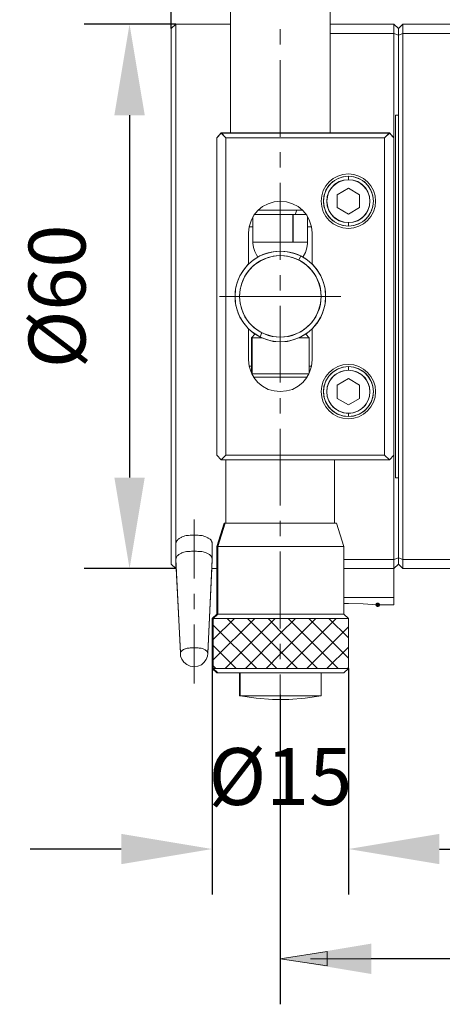
# Model space of a CAD drawing. Units: millimetres. Extents: x -67713 to 12318, y -7560 to 40105.
# Drawn here: x 12102 to 12121, y -7455 to -7411 of the extents above; entities that cross this region are included whole.
import ezdxf

# ---------------------------------------------------------------- set-up
doc = ezdxf.new("R2010")
doc.units = ezdxf.units.MM
doc.header["$LTSCALE"] = 10
doc.header["$PDMODE"] = 34
doc.layers.add('6文字层', color=3, linetype='Continuous')
doc.styles.add('TH-GBD2M', font='calibri.ttf', dxfattribs={"width": 0.8, "height": 2.5})
doc.dimstyles.new('TH-GBD2M', dxfattribs={"dimtxt": 2.5, "dimasz": 4, "dimexe": 2, "dimexo": 0, "dimgap": 1.5, "dimtad": 1, "dimdec": 4, "dimlfac": 0.1, "dimzin": 9, "dimdsep": 46, "dimtxsty": 'TH-GBD2M', "dimcen": 0, "dimclrt": 3, "dimadec": 0, "dimazin": 3, "dimtfac": 1, "dimtdec": 4, "dimtofl": 0, "dimtmove": 0, "dimatfit": 3, "dimfxl": 1, "dimtolj": 1, "dimtzin": 0, "dimarcsym": 0})

# ---------------------------------------------------------------- blocks, each defined once
blk = doc.blocks.new('*D2118')
at = {"layer": '6文字层', "color": 0, "lineweight": -2, "transparency": 16777216}
for p, q in [((12147.613, -7435.21), (12147.613, -7454.555)), ((12113.711, -7440.949), (12113.711, -7454.555)), ((12143.613, -7452.555), (12117.711, -7452.555))]:
    blk.add_line(p, q, dxfattribs=at)
at = {"layer": '6文字层', "color": 0, "transparency": 16777216}
for points in [[(12117.711, -7451.888), (12117.711, -7453.221), (12113.711, -7452.555)], [(12143.613, -7451.888), (12143.613, -7453.221), (12147.613, -7452.555)]]:
    blk.add_solid(points, dxfattribs=at)
at = {"layer": 'Defpoints', "color": 0, "transparency": 16777216}
for p in [(12147.613, -7435.21), (12113.711, -7440.949), (12113.711, -7452.555)]:
    blk.add_point(p, dxfattribs=at)
at = {"layer": '6文字层', "color": 3, "transparency": 16777216, "insert": (12130.662, -7449.774), "char_height": 2.5, "attachment_point": 5, "style": 'TH-GBD2M'}
blk.add_mtext('\\A1;85~95', dxfattribs=at)
blk = doc.blocks.new('*D2119')
at = {"layer": '6文字层', "color": 0, "lineweight": -2, "transparency": 16777216}
for p, q in [((12110.729, -7439.796), (12110.729, -7449.73)), ((12116.708, -7439.796), (12116.708, -7449.73)), ((12106.729, -7447.73), (12102.729, -7447.73)), ((12120.708, -7447.73), (12124.708, -7447.73))]:
    blk.add_line(p, q, dxfattribs=at)
at = {"layer": '6文字层', "color": 0, "transparency": 16777216}
for points in [[(12106.729, -7447.063), (12106.729, -7448.396), (12110.729, -7447.73)], [(12120.708, -7447.063), (12120.708, -7448.396), (12116.708, -7447.73)]]:
    blk.add_solid(points, dxfattribs=at)
at = {"layer": 'Defpoints', "color": 0, "transparency": 16777216}
for p in [(12110.729, -7439.796), (12116.708, -7439.796), (12116.708, -7447.73)]:
    blk.add_point(p, dxfattribs=at)
at = {"layer": '6文字层', "color": 3, "transparency": 16777216, "insert": (12113.718, -7444.545), "char_height": 2.5, "attachment_point": 5, "style": 'TH-GBD2M'}
blk.add_mtext('\\A1;%%C15', dxfattribs=at)
blk = doc.blocks.new('*D2124')
at = {"layer": '6文字层', "color": 0, "lineweight": -2, "transparency": 16777216}
for p, q in [((12108.929, -7411.676), (12108.929, -7387.886)), ((12147.613, -7394.542), (12147.613, -7387.886)), ((12143.613, -7389.886), (12112.929, -7389.886))]:
    blk.add_line(p, q, dxfattribs=at)
at = {"layer": '6文字层', "color": 0, "transparency": 16777216}
for points in [[(12112.929, -7389.219), (12112.929, -7390.553), (12108.929, -7389.886)], [(12143.613, -7389.219), (12143.613, -7390.553), (12147.613, -7389.886)]]:
    blk.add_solid(points, dxfattribs=at)
at = {"layer": 'Defpoints', "color": 0, "transparency": 16777216}
for p in [(12108.929, -7389.886), (12147.613, -7394.542), (12108.929, -7411.676)]:
    blk.add_point(p, dxfattribs=at)
at = {"layer": '6文字层', "color": 3, "transparency": 16777216, "insert": (12128.271, -7387.105), "char_height": 2.5, "attachment_point": 5, "style": 'TH-GBD2M'}
blk.add_mtext('\\A1;97~107', dxfattribs=at)
blk = doc.blocks.new('*D2126')
at = {"layer": '6文字层', "color": 0, "lineweight": -2, "transparency": 16777216}
for p, q in [((12109.125, -7411.479), (12105.094, -7411.479)), ((12107.094, -7415.479), (12107.094, -7431.406)), ((12109.125, -7435.406), (12105.094, -7435.406))]:
    blk.add_line(p, q, dxfattribs=at)
at = {"layer": '6文字层', "color": 0, "transparency": 16777216}
for points in [[(12106.428, -7415.479), (12107.761, -7415.479), (12107.094, -7411.479)], [(12106.428, -7431.406), (12107.761, -7431.406), (12107.094, -7435.406)]]:
    blk.add_solid(points, dxfattribs=at)
at = {"layer": 'Defpoints', "color": 0, "transparency": 16777216}
for p in [(12109.125, -7411.479), (12107.094, -7435.406), (12109.125, -7435.406)]:
    blk.add_point(p, dxfattribs=at)
at = {"layer": '6文字层', "color": 3, "transparency": 16777216, "insert": (12103.91, -7423.443), "char_height": 2.5, "attachment_point": 5, "rotation": 90, "style": 'TH-GBD2M'}
blk.add_mtext('\\A1;%%C60', dxfattribs=at)

msp = doc.modelspace()

# ---------------------------------------------------------------- hatches: boundary and pattern name
h = msp.add_hatch(color=7)
h.dxf.hatch_style = 2
h.paths.add_polyline_path([(12118.00173, -7436.89674), (12118.0721, -7436.92601), (12118.10137, -7436.99638), (12118.0721, -7437.06675), (12118.00173, -7437.09602), (12117.98762, -7437.09602), (12117.91724, -7437.06675), (12117.88797, -7436.99638), (12117.91724, -7436.92601), (12117.98762, -7436.89674)])

# ---------------------------------------------------------------- linework, layer by layer
at = {"color": 7, "lineweight": 0}
for points in [[(12111.53029, -7410.69123), (12115.90523, -7410.69123), (12115.90523, -7411.47903), (12115.90523, -7411.88678), (12115.90523, -7416.26177), (12111.53029, -7416.26177), (12111.53029, -7411.47903)], [(12109.12487, -7434.98442), (12109.12487, -7435.40695), (12108.92803, -7435.20996), (12108.92803, -7411.67531), (12109.12487, -7411.47903), (12109.12487, -7434.26747), (12109.12487, -7434.28116), (12109.12487, -7434.95676), (12109.12487, -7434.97087)], [(12110.92587, -7435.40695), (12110.70962, -7435.40695), (12110.72851, -7434.98442), (12110.72851, -7434.97087), (12110.72851, -7434.95676), (12110.72851, -7434.94283), (12110.72851, -7434.28116), (12110.72851, -7434.26747), (12110.72851, -7434.25336), (12110.71482, -7434.23943), (12110.71482, -7434.22532), (12110.71482, -7434.21125), (12110.70047, -7434.19714), (12110.70047, -7434.18265), (12110.68636, -7434.18265), (12110.67267, -7434.15503), (12110.64425, -7434.12685), (12110.63, -7434.11273), (12110.6021, -7434.09867), (12110.5742, -7434.08418), (12110.54574, -7434.07063), (12110.53167, -7434.05651), (12110.50363, -7434.04244), (12110.47531, -7434.02796), (12110.44727, -7434.0144), (12110.39105, -7434.00015), (12110.33468, -7433.97211), (12110.27846, -7433.95804), (12110.22248, -7433.94393), (12110.16616, -7433.94393), (12110.1098, -7433.92944), (12110.03932, -7433.92944), (12109.9831, -7433.92944), (12109.92665, -7433.92944), (12109.8708, -7433.92944), (12109.81444, -7433.92944), (12109.75822, -7433.92944), (12109.68765, -7433.94393), (12109.63129, -7433.94393), (12109.57506, -7433.95804), (12109.51913, -7433.97211), (12109.46286, -7434.00015), (12109.40654, -7434.0144), (12109.37808, -7434.02796), (12109.36439, -7434.04244), (12109.33592, -7434.05651), (12109.30803, -7434.07063), (12109.2797, -7434.08418), (12109.25166, -7434.09867), (12109.2376, -7434.11273), (12109.20956, -7434.12685), (12109.19544, -7434.15503), (12109.16754, -7434.18265), (12109.15334, -7434.19714), (12109.15334, -7434.21125), (12109.13908, -7434.22532), (12109.13908, -7434.23943), (12109.13908, -7434.25336), (12109.12487, -7434.26747), (12109.12487, -7411.47903), (12111.53029, -7411.47903), (12111.53029, -7416.26177), (12111.12277, -7416.26177), (12110.92587, -7416.47268), (12110.92587, -7430.42722), (12111.12277, -7430.62406), (12111.31961, -7430.62406), (12111.31961, -7433.40934), (12111.29129, -7433.40934), (12111.24913, -7433.40934), (12110.92587, -7434.43585)], [(12115.90523, -7411.88678), (12115.90523, -7411.47903), (12118.70485, -7411.47903), (12118.70485, -7411.88678)], [(12118.70485, -7411.47903), (12118.90169, -7411.67531), (12118.90169, -7411.95726), (12118.70485, -7411.88678)], [(12118.90169, -7411.67531), (12119.09854, -7411.47903), (12119.09854, -7411.88678), (12118.90169, -7411.95726)], [(12119.09854, -7411.88678), (12119.09854, -7411.47903), (12121.29299, -7411.47903), (12121.29299, -7411.60554), (12121.29299, -7411.88678)], [(12118.70485, -7411.88678), (12118.70485, -7416.47268), (12118.508, -7416.26177), (12115.90523, -7416.26177), (12115.90523, -7411.88678)], [(12118.90169, -7431.41186), (12118.90169, -7434.92857), (12118.70485, -7435.01298), (12118.70485, -7430.42722), (12118.70485, -7416.47268), (12118.70485, -7411.88678), (12118.90169, -7411.95726), (12118.90169, -7415.47397), (12118.7749, -7415.47397), (12118.7749, -7431.41186)], [(12119.09854, -7411.88678), (12119.09854, -7435.01298), (12118.90169, -7434.92857), (12118.90169, -7431.41186), (12118.90169, -7415.47397), (12118.90169, -7411.95726)], [(12121.33515, -7415.86794), (12121.33515, -7417.86541), (12121.29299, -7417.86541), (12121.29299, -7422.66222), (12121.29299, -7425.02548), (12121.29299, -7429.02042), (12121.40557, -7429.02042), (12133.24992, -7429.02042), (12133.24992, -7431.69325), (12121.29299, -7431.69325), (12121.29299, -7431.81939), (12121.29299, -7433.40934), (12121.29299, -7435.01298), (12119.09854, -7435.01298), (12119.09854, -7411.88678), (12121.29299, -7411.88678), (12121.29299, -7413.4765), (12121.29299, -7415.06603), (12121.29299, -7415.19216), (12121.7105, -7415.19216), (12121.56045, -7415.30517), (12121.43348, -7415.47397), (12121.36347, -7415.65684)], [(12118.90169, -7415.47397), (12118.90169, -7431.41186), (12118.7749, -7431.41186), (12118.7749, -7415.47397)], [(12110.92587, -7430.42722), (12110.92587, -7416.47268), (12111.12277, -7416.26177), (12111.31961, -7416.47268), (12111.31961, -7430.42722), (12111.12277, -7430.62406)], [(12118.29681, -7416.47268), (12111.31961, -7416.47268), (12111.12277, -7416.26177), (12111.53029, -7416.26177), (12115.90523, -7416.26177), (12118.508, -7416.26177)], [(12118.29681, -7416.47268), (12118.29681, -7430.42722), (12111.31961, -7430.42722), (12111.31961, -7416.47268)], [(12118.29681, -7430.42722), (12118.29681, -7416.47268), (12118.508, -7416.26177), (12118.70485, -7416.47268), (12118.70485, -7430.42722), (12118.508, -7430.62406)], [(12116.49632, -7420.18638), (12116.70695, -7420.20049), (12116.70695, -7420.35518), (12116.468, -7420.327), (12116.22886, -7420.2426), (12116.01781, -7420.11553), (12115.84929, -7419.94728), (12115.72245, -7419.73619), (12115.63819, -7419.49709), (12115.60987, -7419.25758), (12115.63819, -7419.01886), (12115.72245, -7418.77972), (12115.84929, -7418.56881), (12116.01781, -7418.40001), (12116.22886, -7418.27331), (12116.468, -7418.18891), (12116.70695, -7418.16073), (12116.70695, -7418.3156), (12116.49632, -7418.32953), (12116.29943, -7418.40001), (12116.11628, -7418.51245), (12115.96145, -7418.66714), (12115.84929, -7418.85006), (12115.77881, -7419.04704), (12115.7646, -7419.25758), (12115.77881, -7419.46905), (12115.84929, -7419.66548), (12115.96145, -7419.84877), (12116.11628, -7420.00351), (12116.29943, -7420.11553)], [(12116.91805, -7420.18638), (12117.11504, -7420.11553), (12117.29819, -7420.00351), (12117.45293, -7419.84877), (12117.56509, -7419.66548), (12117.63566, -7419.46905), (12117.64977, -7419.25758), (12117.63566, -7419.04704), (12117.56509, -7418.85006), (12117.45293, -7418.66714), (12117.29819, -7418.51245), (12117.11504, -7418.40001), (12116.91805, -7418.32953), (12116.70695, -7418.3156), (12116.70695, -7418.16073), (12116.94652, -7418.18891), (12117.18547, -7418.27331), (12117.39657, -7418.40001), (12117.56509, -7418.56881), (12117.69188, -7418.77972), (12117.77614, -7419.01886), (12117.8046, -7419.25758), (12117.77614, -7419.49709), (12117.69188, -7419.73619), (12117.56509, -7419.94728), (12117.39657, -7420.11553), (12117.18547, -7420.2426), (12116.94652, -7420.327), (12116.70695, -7420.35518), (12116.70695, -7420.20049)], [(12116.70695, -7419.8347), (12116.21465, -7419.53934), (12116.21465, -7418.97657), (12116.70695, -7418.68125), (12117.19972, -7418.97657), (12117.19972, -7419.53934)], [(12116.70695, -7419.8347), (12117.19972, -7419.53934), (12117.19972, -7418.97657), (12116.70695, -7418.68125), (12116.21465, -7418.97657), (12116.21465, -7419.53934)], [(12112.72641, -7427.21994), (12112.93704, -7427.38874), (12113.17646, -7427.52937), (12113.44345, -7427.59928), (12113.71091, -7427.62788), (12113.99202, -7427.59928), (12114.24522, -7427.52937), (12114.49857, -7427.38874), (12114.70962, -7427.21994), (12114.87843, -7427.00903), (12114.88776, -7426.9944), (12114.96738, -7426.84022), (12114.98159, -7426.81617), (12115.00498, -7426.76975), (12115.08967, -7426.50261), (12115.11757, -7426.23515), (12115.11757, -7424.86601), (12115.13177, -7424.85668), (12115.32862, -7424.61758), (12115.49756, -7424.35026), (12115.60987, -7424.05481), (12115.68034, -7423.75945), (12115.70824, -7423.44988), (12115.68034, -7423.12596), (12115.60987, -7422.83051), (12115.49756, -7422.53571), (12115.32862, -7422.26825), (12115.13177, -7422.0293), (12115.11757, -7422.01983), (12115.11757, -7420.65068), (12115.08967, -7420.38336), (12115.00498, -7420.11553), (12114.91603, -7419.94264), (12114.87843, -7419.87695), (12114.70962, -7419.66548), (12114.69542, -7419.65178), (12114.49857, -7419.49709), (12114.24522, -7419.37054), (12113.99202, -7419.28613), (12113.71091, -7419.25758), (12113.44345, -7419.28613), (12113.17646, -7419.37054), (12112.93704, -7419.49709), (12112.74512, -7419.65178), (12112.72641, -7419.66548), (12112.58072, -7419.84361), (12112.55732, -7419.87695), (12112.51517, -7419.95657), (12112.43105, -7420.11553), (12112.34636, -7420.38336), (12112.31832, -7420.65068), (12112.31832, -7422.01983), (12112.30411, -7422.0293), (12112.10727, -7422.26825), (12111.93833, -7422.53571), (12111.82612, -7422.83051), (12111.74134, -7423.12596), (12111.72765, -7423.44988), (12111.74134, -7423.75945), (12111.82612, -7424.05481), (12111.93833, -7424.35026), (12112.10727, -7424.61758), (12112.30411, -7424.85668), (12112.31832, -7424.86601), (12112.31832, -7426.23515), (12112.34636, -7426.50261), (12112.43105, -7426.76975), (12112.44474, -7426.79741), (12112.46814, -7426.84022), (12112.54827, -7426.9944), (12112.55732, -7427.00903)], [(12114.49857, -7419.49709), (12114.69077, -7419.65178), (12114.44258, -7419.65178), (12113.71091, -7419.65178), (12112.74512, -7419.65178), (12112.93704, -7419.49709), (12113.17646, -7419.37054), (12113.44345, -7419.28613), (12113.71091, -7419.25758), (12113.99202, -7419.28613), (12114.24522, -7419.37054)], [(12114.27369, -7421.05858), (12112.51517, -7421.05858), (12112.51517, -7420.38336), (12112.51517, -7419.95657), (12112.55732, -7419.87695), (12112.58072, -7419.84361), (12113.71091, -7419.84877), (12114.27369, -7419.84877)], [(12113.71091, -7419.65178), (12113.71091, -7419.84877), (12112.58536, -7419.84877), (12112.72641, -7419.66548), (12112.74005, -7419.65178)], [(12114.27369, -7419.84877), (12113.71091, -7419.84877), (12113.71091, -7419.65178), (12114.44258, -7419.65178), (12114.37201, -7419.84877)], [(12114.27369, -7421.05858), (12114.27369, -7419.84877), (12114.37201, -7419.84877), (12114.44258, -7419.65178), (12114.69077, -7419.65178), (12114.70962, -7419.66548), (12114.87843, -7419.87695), (12114.91603, -7419.94264), (12114.90647, -7420.38336), (12114.90647, -7421.04451), (12114.90647, -7421.05858)], [(12115.11757, -7422.01983), (12114.89278, -7421.83231), (12114.70962, -7421.71917), (12114.72388, -7421.69169), (12114.82221, -7421.50863), (12114.87843, -7421.31179), (12114.90647, -7421.1148), (12114.90647, -7421.05858), (12114.90647, -7421.04451), (12114.90647, -7420.38336), (12114.90647, -7419.94728), (12115.00498, -7420.11553), (12115.08967, -7420.38336), (12115.11757, -7420.65068)], [(12112.51517, -7420.38336), (12112.34636, -7420.38336), (12112.43105, -7420.11553), (12112.51517, -7419.95657)], [(12112.54321, -7421.83231), (12112.31832, -7422.01983), (12112.31832, -7420.65068), (12112.34636, -7420.38336), (12112.51517, -7420.38336), (12112.51517, -7421.05858), (12112.51517, -7421.10073), (12112.54321, -7421.29772), (12112.59957, -7421.46652), (12112.67005, -7421.62084), (12112.72641, -7421.71509)], [(12114.32991, -7421.55093), (12114.03455, -7421.48059), (12113.71091, -7421.45241), (12113.40134, -7421.48059), (12113.10598, -7421.55093), (12112.81053, -7421.66351), (12112.72641, -7421.71509), (12112.67005, -7421.62084), (12112.59957, -7421.46652), (12112.54321, -7421.29772), (12112.51517, -7421.10073), (12112.51517, -7421.05858), (12114.27369, -7421.05858), (12114.90647, -7421.05858), (12114.90647, -7421.1148), (12114.87843, -7421.31179), (12114.82221, -7421.50863), (12114.72388, -7421.69169), (12114.70962, -7421.71917), (12114.62522, -7421.66351), (12114.61115, -7421.6583)], [(12112.82488, -7424.9973), (12112.90914, -7425.03481), (12112.82488, -7425.22233), (12112.81053, -7425.22233), (12112.54321, -7425.05352), (12112.31832, -7424.86601), (12112.30411, -7424.85668), (12112.10727, -7424.61758), (12111.93833, -7424.35026), (12111.82612, -7424.05481), (12111.74134, -7423.75945), (12111.72765, -7423.44988), (12111.74134, -7423.12596), (12111.82612, -7422.83051), (12111.93833, -7422.53571), (12112.10727, -7422.26825), (12112.30411, -7422.0293), (12112.31832, -7422.01983), (12112.54321, -7421.83231), (12112.72641, -7421.71917), (12112.81053, -7421.66351), (12113.10598, -7421.55093), (12113.40134, -7421.48059), (12113.71091, -7421.45241), (12114.03455, -7421.48059), (12114.32991, -7421.55093), (12114.61115, -7421.6583), (12114.52689, -7421.84624), (12114.32991, -7421.76184), (12114.03455, -7421.67744), (12113.71091, -7421.6494), (12113.40134, -7421.67744), (12113.10598, -7421.76184), (12112.82488, -7421.88853), (12112.55732, -7422.07089), (12112.34636, -7422.29643), (12112.16363, -7422.54964), (12112.0367, -7422.83051), (12111.95253, -7423.12596), (12111.92449, -7423.44988), (12111.95253, -7423.75945), (12112.0367, -7424.05481), (12112.16363, -7424.33563), (12112.34636, -7424.60347), (12112.55732, -7424.81457)], [(12114.51264, -7425.26462), (12114.32991, -7425.33491), (12114.03455, -7425.41931), (12113.71091, -7425.43342), (12113.40134, -7425.41931), (12113.10598, -7425.33491), (12112.92325, -7425.26462), (12112.82488, -7425.22711), (12112.90914, -7425.03903), (12113.10598, -7425.124), (12113.40134, -7425.2084), (12113.71091, -7425.23602), (12114.03455, -7425.2084), (12114.32991, -7425.124), (12114.61115, -7424.9973), (12114.86436, -7424.81457), (12115.08967, -7424.60347), (12115.2724, -7424.33563), (12115.39867, -7424.05481), (12115.4835, -7423.75945), (12115.5114, -7423.44988), (12115.4835, -7423.12596), (12115.39867, -7422.83051), (12115.2724, -7422.54964), (12115.08967, -7422.29643), (12114.86436, -7422.07089), (12114.61115, -7421.88853), (12114.52689, -7421.85102), (12114.61115, -7421.66351), (12114.62522, -7421.66351), (12114.70962, -7421.71917), (12114.89278, -7421.83231), (12115.11757, -7422.01983), (12115.13177, -7422.0293), (12115.32862, -7422.26825), (12115.49756, -7422.53571), (12115.60987, -7422.83051), (12115.68034, -7423.12596), (12115.70824, -7423.44988), (12115.68034, -7423.75945), (12115.60987, -7424.05481), (12115.49756, -7424.35026), (12115.32862, -7424.61758), (12115.13177, -7424.85668), (12115.11757, -7424.86601), (12114.89278, -7425.05352), (12114.62522, -7425.22233)], [(12112.44474, -7425.26462), (12112.44474, -7426.50261), (12112.34636, -7426.50261), (12112.31832, -7426.23515), (12112.31832, -7424.86601), (12112.54321, -7425.05352), (12112.81053, -7425.22233), (12112.82488, -7425.22711), (12112.92325, -7425.26462), (12112.47306, -7425.26462)], [(12114.98159, -7426.81617), (12114.97708, -7426.50261), (12114.97708, -7425.26462), (12114.51264, -7425.26462), (12114.62522, -7425.22233), (12114.89278, -7425.05352), (12115.11757, -7424.86601), (12115.11757, -7426.23515), (12115.08967, -7426.50261), (12115.00498, -7426.76975)], [(12112.44474, -7426.50261), (12112.44474, -7425.26462), (12112.47306, -7425.26462), (12112.47306, -7426.84022), (12112.44474, -7426.79741)], [(12114.97708, -7426.81204), (12114.96738, -7426.84022), (12113.71091, -7426.84022), (12112.47306, -7426.84022), (12112.47306, -7425.26462), (12112.92325, -7425.26462), (12113.10598, -7425.33491), (12113.40134, -7425.41931), (12113.71091, -7425.43342), (12114.03455, -7425.41931), (12114.32991, -7425.33491), (12114.51264, -7425.26462), (12114.97708, -7425.26462), (12114.97708, -7426.50261)], [(12112.34636, -7426.50261), (12112.44474, -7426.50261), (12112.44474, -7426.79741), (12112.43105, -7426.76975)], [(12112.54827, -7426.9944), (12112.46814, -7426.84022), (12113.71091, -7426.84022), (12113.71091, -7426.9944)], [(12113.71091, -7426.84022), (12114.96738, -7426.84022), (12114.88776, -7426.9944), (12113.71091, -7426.9944)], [(12116.11628, -7428.37339), (12116.29943, -7428.48597), (12116.49632, -7428.55574), (12116.70695, -7428.58449), (12116.70695, -7428.72511), (12116.468, -7428.69707), (12116.22886, -7428.61267), (12116.01781, -7428.48597), (12115.84929, -7428.31717), (12115.72245, -7428.10569), (12115.63819, -7427.88109), (12115.60987, -7427.62788), (12115.63819, -7427.38874), (12115.72245, -7427.14909), (12115.84929, -7426.95266), (12116.01781, -7426.76975), (12116.22886, -7426.64267), (12116.468, -7426.55883), (12116.70695, -7426.53065), (12116.70695, -7426.68534), (12116.49632, -7426.71352), (12116.29943, -7426.78386), (12116.11628, -7426.89588), (12115.96145, -7427.03707), (12115.84929, -7427.21994), (12115.77881, -7427.41678), (12115.7646, -7427.62788), (12115.77881, -7427.83879), (12115.84929, -7428.03578), (12115.96145, -7428.2187)], [(12117.56509, -7428.31717), (12117.39657, -7428.48597), (12117.18547, -7428.61267), (12116.94652, -7428.69707), (12116.70695, -7428.72511), (12116.70695, -7428.58449), (12116.91805, -7428.55574), (12117.11504, -7428.48597), (12117.29819, -7428.37339), (12117.45293, -7428.2187), (12117.56509, -7428.03578), (12117.63566, -7427.83879), (12117.64977, -7427.62788), (12117.63566, -7427.41678), (12117.56509, -7427.21994), (12117.45293, -7427.03707), (12117.29819, -7426.89588), (12117.11504, -7426.78386), (12116.91805, -7426.71352), (12116.70695, -7426.68534), (12116.70695, -7426.53065), (12116.94652, -7426.55883), (12117.18547, -7426.64267), (12117.39657, -7426.76975), (12117.56509, -7426.95266), (12117.69188, -7427.14909), (12117.77614, -7427.38874), (12117.8046, -7427.62788), (12117.77614, -7427.88109), (12117.69188, -7428.10569)], [(12112.93704, -7427.38874), (12112.72641, -7427.21994), (12112.55732, -7427.00903), (12112.54827, -7426.9944), (12113.71091, -7426.9944), (12114.88776, -7426.9944), (12114.87843, -7427.00903), (12114.70962, -7427.21994), (12114.49857, -7427.38874), (12114.24522, -7427.52937), (12113.99202, -7427.59928), (12113.71091, -7427.62788), (12113.44345, -7427.59928), (12113.17646, -7427.52937)], [(12116.21465, -7427.9232), (12116.21465, -7427.34607), (12116.70695, -7427.05062), (12117.19972, -7427.34607), (12117.19972, -7427.9232), (12116.70695, -7428.20421)], [(12116.21465, -7427.34607), (12116.21465, -7427.9232), (12116.70695, -7428.20421), (12117.19972, -7427.9232), (12117.19972, -7427.34607), (12116.70695, -7427.05062)], [(12111.31961, -7430.42722), (12118.29681, -7430.42722), (12118.508, -7430.62406), (12116.10207, -7430.62406), (12111.31961, -7430.62406), (12111.12277, -7430.62406)], [(12111.31961, -7430.62406), (12111.31961, -7433.40934), (12116.10207, -7433.40934), (12116.10207, -7430.62406)], [(12116.51011, -7435.01298), (12116.51011, -7434.43585), (12116.18676, -7433.40934), (12116.10207, -7433.40934), (12116.10207, -7430.62406), (12118.508, -7430.62406), (12118.70485, -7430.42722), (12118.70485, -7435.01298)], [(12110.96803, -7434.43585), (12110.92587, -7434.43585), (12111.24913, -7433.40934), (12111.29129, -7433.40934)], [(12116.18676, -7433.40934), (12116.51011, -7434.43585), (12110.96803, -7434.43585), (12111.29129, -7433.40934), (12111.31961, -7433.40934), (12116.10207, -7433.40934)], [(12109.12487, -7434.95676), (12109.12487, -7434.28116), (12109.12487, -7434.26747), (12109.13908, -7434.25336), (12109.13908, -7434.23943), (12109.13908, -7434.22532), (12109.15334, -7434.21125), (12109.15334, -7434.19714), (12109.16754, -7434.18265), (12109.19544, -7434.15503), (12109.20956, -7434.12685), (12109.2376, -7434.11273), (12109.25166, -7434.09867), (12109.2797, -7434.08418), (12109.30803, -7434.07063), (12109.33592, -7434.05651), (12109.36439, -7434.04244), (12109.37808, -7434.02796), (12109.40654, -7434.0144), (12109.46286, -7434.00015), (12109.51913, -7433.97211), (12109.57506, -7433.95804), (12109.63129, -7433.94393), (12109.68765, -7433.94393), (12109.75822, -7433.92944), (12109.81444, -7433.92944), (12109.8708, -7433.92944), (12109.92665, -7433.92944), (12109.9831, -7433.92944), (12110.03932, -7433.92944), (12110.1098, -7433.92944), (12110.16616, -7433.94393), (12110.22248, -7433.94393), (12110.27846, -7433.95804), (12110.33468, -7433.97211), (12110.39105, -7434.00015), (12110.44727, -7434.0144), (12110.47531, -7434.02796), (12110.50363, -7434.04244), (12110.53167, -7434.05651), (12110.54574, -7434.07063), (12110.5742, -7434.08418), (12110.6021, -7434.09867), (12110.63, -7434.11273), (12110.64425, -7434.12685), (12110.67267, -7434.15503), (12110.68636, -7434.18265), (12110.70047, -7434.18265), (12110.70047, -7434.19714), (12110.71482, -7434.21125), (12110.71482, -7434.22532), (12110.71482, -7434.23943), (12110.72851, -7434.25336), (12110.72851, -7434.26747), (12110.72851, -7434.28116), (12110.72851, -7434.94283), (12110.71482, -7434.92857), (12110.71482, -7434.91465), (12110.71482, -7434.90053), (12110.70047, -7434.8859), (12110.68636, -7434.87235), (12110.67267, -7434.84417), (12110.64425, -7434.83025), (12110.61635, -7434.80206), (12110.6021, -7434.78758), (12110.5742, -7434.77402), (12110.54574, -7434.75977), (12110.51784, -7434.74584), (12110.48952, -7434.73121), (12110.46162, -7434.71766), (12110.43315, -7434.70355), (12110.37679, -7434.68962), (12110.32099, -7434.67537), (12110.26463, -7434.66144), (12110.20827, -7434.66144), (12110.15191, -7434.64733), (12110.09569, -7434.64733), (12110.03932, -7434.6327), (12109.9831, -7434.6327), (12109.92665, -7434.6327), (12109.8708, -7434.6327), (12109.81444, -7434.6327), (12109.75822, -7434.64733), (12109.70186, -7434.64733), (12109.64549, -7434.66144), (12109.58913, -7434.66144), (12109.53291, -7434.67537), (12109.47655, -7434.68962), (12109.42023, -7434.70355), (12109.39229, -7434.71766), (12109.37808, -7434.73121), (12109.35018, -7434.74584), (12109.32186, -7434.75977), (12109.29382, -7434.77402), (12109.26592, -7434.78758), (12109.2376, -7434.80206), (12109.20956, -7434.83025), (12109.18124, -7434.84417), (12109.16754, -7434.87235), (12109.16754, -7434.8859), (12109.15334, -7434.8859), (12109.15334, -7434.90053), (12109.13908, -7434.91465), (12109.13908, -7434.92857), (12109.13908, -7434.94283)], [(12109.75822, -7438.88155), (12109.71606, -7438.89548), (12109.67344, -7438.89548), (12109.63129, -7438.90973), (12109.58913, -7438.92366), (12109.54702, -7438.93777), (12109.53291, -7438.93777), (12109.50501, -7438.95132), (12109.4908, -7438.95132), (12109.46286, -7438.96595), (12109.44865, -7438.97988), (12109.42023, -7438.99413), (12109.40654, -7439.00768), (12109.39229, -7439.02217), (12109.37808, -7439.03624), (12109.36439, -7439.05035), (12109.35018, -7439.06428), (12109.33592, -7439.09246), (12109.14865, -7435.40695), (12109.12487, -7434.98442), (12109.12487, -7434.97087), (12109.12487, -7434.95676), (12109.13908, -7434.94283), (12109.13908, -7434.92857), (12109.13908, -7434.91465), (12109.15334, -7434.90053), (12109.15334, -7434.8859), (12109.16754, -7434.8859), (12109.16754, -7434.87235), (12109.18124, -7434.84417), (12109.20956, -7434.83025), (12109.2376, -7434.80206), (12109.26592, -7434.78758), (12109.29382, -7434.77402), (12109.32186, -7434.75977), (12109.35018, -7434.74584), (12109.37808, -7434.73121), (12109.39229, -7434.71766), (12109.42023, -7434.70355), (12109.47655, -7434.68962), (12109.53291, -7434.67537), (12109.58913, -7434.66144), (12109.64549, -7434.66144), (12109.70186, -7434.64733), (12109.75822, -7434.64733), (12109.81444, -7434.6327), (12109.8708, -7434.6327), (12109.92665, -7434.6327), (12109.9831, -7434.6327), (12110.03932, -7434.6327), (12110.09569, -7434.64733), (12110.15191, -7434.64733), (12110.20827, -7434.66144), (12110.26463, -7434.66144), (12110.32099, -7434.67537), (12110.37679, -7434.68962), (12110.43315, -7434.70355), (12110.46162, -7434.71766), (12110.48952, -7434.73121), (12110.51784, -7434.74584), (12110.54574, -7434.75977), (12110.5742, -7434.77402), (12110.6021, -7434.78758), (12110.61635, -7434.80206), (12110.64425, -7434.83025), (12110.67267, -7434.84417), (12110.68636, -7434.87235), (12110.70047, -7434.8859), (12110.71482, -7434.90053), (12110.71482, -7434.91465), (12110.71482, -7434.92857), (12110.72851, -7434.94283), (12110.72851, -7434.95676), (12110.72851, -7434.97087), (12110.72851, -7434.98442), (12110.70962, -7435.40695), (12110.53167, -7439.10601), (12110.51784, -7439.10601), (12110.51784, -7439.09246), (12110.51784, -7439.07853), (12110.51784, -7439.06428), (12110.50363, -7439.05035), (12110.48952, -7439.03624), (12110.47531, -7439.02217), (12110.44727, -7439.00768), (12110.43315, -7438.99413), (12110.41946, -7438.97988), (12110.39105, -7438.96595), (12110.36301, -7438.95132), (12110.32099, -7438.93777), (12110.27846, -7438.92366), (12110.23631, -7438.90973), (12110.19406, -7438.89548), (12110.15191, -7438.89548), (12110.1098, -7438.88155), (12110.05358, -7438.88155), (12110.01142, -7438.88155), (12109.96927, -7438.88155), (12109.92665, -7438.88155), (12109.88463, -7438.88155), (12109.84248, -7438.88155), (12109.80037, -7438.88155)], [(12110.96803, -7434.43585), (12110.96803, -7437.40442), (12110.92587, -7437.40442), (12110.92587, -7435.40695), (12110.92587, -7434.43585)], [(12110.96803, -7434.43585), (12116.51011, -7434.43585), (12116.51011, -7435.01298), (12116.51011, -7435.40695), (12116.51011, -7436.67298), (12116.51011, -7436.9403), (12116.51011, -7437.40442), (12110.96803, -7437.40442)], [(12109.12487, -7435.40695), (12109.12487, -7434.98442), (12109.14865, -7435.40695)], [(12116.51011, -7435.40695), (12116.51011, -7435.01298), (12118.70485, -7435.01298), (12118.70485, -7435.40695)], [(12118.90169, -7435.20996), (12118.70485, -7435.40695), (12118.70485, -7435.01298), (12118.90169, -7434.92857)], [(12119.09854, -7435.01298), (12119.09854, -7435.40695), (12118.90169, -7435.20996), (12118.90169, -7434.92857)], [(12119.09854, -7435.40695), (12119.09854, -7435.01298), (12121.29299, -7435.01298), (12121.29299, -7435.28044), (12121.29299, -7435.40695)], [(12116.51011, -7436.67298), (12116.51011, -7435.40695), (12118.70485, -7435.40695), (12118.70485, -7436.67298)], [(12116.51011, -7436.67298), (12118.70485, -7436.67298), (12118.70485, -7436.99596), (12118.00145, -7436.99596), (12117.98724, -7436.99596), (12117.35441, -7436.95423), (12116.70695, -7436.9403), (12116.51011, -7436.9403)], [(12110.92587, -7437.40442), (12110.96803, -7437.40442), (12110.77104, -7437.60089), (12110.72851, -7437.60089)], [(12110.77104, -7437.60089), (12110.77104, -7439.79591), (12110.72851, -7439.79591), (12110.72851, -7437.60089)], [(12116.51011, -7437.40442), (12116.70695, -7437.60089), (12110.77104, -7437.60089), (12110.96803, -7437.40442)], [(12110.77104, -7437.60089), (12110.77104, -7439.79591), (12116.70695, -7439.79591), (12116.70695, -7437.60089)], [(12110.51784, -7439.24734), (12110.46162, -7439.40189), (12110.36301, -7439.52859), (12110.25042, -7439.64117), (12110.09569, -7439.69739), (12109.92665, -7439.72557), (12109.75822, -7439.69739), (12109.60339, -7439.62706), (12109.47655, -7439.51447), (12109.39229, -7439.38796), (12109.33592, -7439.24734), (12109.33592, -7439.13476), (12109.33592, -7439.12064), (12109.33592, -7439.10601), (12109.33592, -7439.09246), (12109.35018, -7439.06428), (12109.36439, -7439.05035), (12109.37808, -7439.03624), (12109.39229, -7439.02217), (12109.40654, -7439.00768), (12109.42023, -7438.99413), (12109.44865, -7438.97988), (12109.46286, -7438.96595), (12109.4908, -7438.95132), (12109.50501, -7438.95132), (12109.53291, -7438.93777), (12109.54702, -7438.93777), (12109.58913, -7438.92366), (12109.63129, -7438.90973), (12109.67344, -7438.89548), (12109.71606, -7438.89548), (12109.75822, -7438.88155), (12109.80037, -7438.88155), (12109.84248, -7438.88155), (12109.88463, -7438.88155), (12109.92665, -7438.88155), (12109.96927, -7438.88155), (12110.01142, -7438.88155), (12110.05358, -7438.88155), (12110.1098, -7438.88155), (12110.15191, -7438.89548), (12110.19406, -7438.89548), (12110.23631, -7438.90973), (12110.27846, -7438.92366), (12110.32099, -7438.93777), (12110.36301, -7438.95132), (12110.39105, -7438.96595), (12110.41946, -7438.97988), (12110.43315, -7438.99413), (12110.44727, -7439.00768), (12110.47531, -7439.02217), (12110.48952, -7439.03624), (12110.50363, -7439.05035), (12110.51784, -7439.06428), (12110.51784, -7439.07853), (12110.51784, -7439.09246), (12110.51784, -7439.10601), (12110.53167, -7439.10601), (12110.53167, -7439.12064), (12110.53167, -7439.13476)], [(12110.72851, -7439.79586), (12110.77104, -7439.79586), (12110.96803, -7439.9927), (12110.92587, -7439.9927)], [(12110.77104, -7439.79586), (12116.70695, -7439.79586), (12116.51011, -7439.9927), (12115.5114, -7439.9927), (12111.95253, -7439.9927), (12111.92449, -7439.9927), (12110.96803, -7439.9927)], [(12111.92449, -7439.9927), (12111.92449, -7440.9916), (12111.95253, -7440.9916), (12111.95253, -7439.9927)], [(12111.95253, -7439.9927), (12111.95253, -7440.9916), (12115.5114, -7440.9916), (12115.5114, -7439.9927)], [(12113.37344, -7441.16041), (12112.65579, -7441.10419), (12111.95253, -7440.9916), (12115.5114, -7440.9916), (12114.808, -7441.10419), (12114.09091, -7441.16041)], [(12115.77909, -7452.86399), (12113.71129, -7452.55456), (12115.77909, -7452.23102)]]:
    msp.add_lwpolyline(points, close=True, dxfattribs=at)
for points in [[(12111.53094, -7410.69109), (12111.53094, -7416.26163)], [(12115.90574, -7410.69109), (12115.90574, -7416.26163)], [(12108.92854, -7411.67573), (12109.12539, -7411.47889)], [(12108.92854, -7435.20987), (12108.92854, -7411.67573)], [(12111.53094, -7411.47889), (12109.12539, -7411.47889)], [(12109.12539, -7435.40681), (12109.12539, -7411.47889)], [(12113.71129, -7411.70391), (12113.71129, -7412.37913)], [(12115.90574, -7411.47889), (12118.70513, -7411.47889)], [(12118.70513, -7411.47889), (12118.90211, -7411.67573)], [(12118.70513, -7436.99638), (12118.70513, -7411.47889)], [(12118.90211, -7411.67573), (12119.09896, -7411.47889)], [(12118.90211, -7411.67573), (12118.90211, -7415.47383), (12118.90211, -7431.41177)], [(12119.09896, -7435.40681), (12119.09896, -7411.47889)], [(12119.09896, -7411.47889), (12135.44494, -7411.47889)], [(12118.70513, -7411.88678), (12115.90574, -7411.88678)], [(12118.90211, -7411.95712), (12118.70513, -7411.88678)], [(12119.09896, -7411.88678), (12118.90211, -7411.95712)], [(12121.29341, -7411.88678), (12119.09896, -7411.88678)], [(12113.71129, -7413.05435), (12113.71129, -7416.43044)], [(12118.77542, -7415.47383), (12118.90211, -7415.47383)], [(12118.77542, -7415.47383), (12118.77542, -7431.41177)], [(12111.123, -7416.26163), (12110.92602, -7416.47259)], [(12110.92602, -7430.42708), (12110.92602, -7416.47259)], [(12111.31984, -7416.47259), (12111.123, -7416.26163)], [(12111.123, -7416.26163), (12118.50814, -7416.26163)], [(12111.31984, -7416.47259), (12118.29718, -7416.47259)], [(12111.31984, -7416.47259), (12111.31984, -7430.42708)], [(12118.50814, -7416.26163), (12118.29718, -7416.47259)], [(12118.29718, -7416.47259), (12118.29718, -7430.42708)], [(12118.50814, -7416.26163), (12118.70513, -7416.47259)], [(12113.71129, -7417.10565), (12113.71129, -7417.78087)], [(12116.70766, -7418.31532), (12116.70766, -7418.16063)], [(12113.71129, -7418.45609), (12113.71129, -7421.83217)], [(12116.70766, -7418.68111), (12116.21517, -7418.97657)], [(12116.21517, -7418.97657), (12116.21517, -7419.5392)], [(12117.19996, -7418.97657), (12116.70766, -7418.68111)], [(12117.19996, -7418.97657), (12117.19996, -7419.5392), (12116.70766, -7419.83456)], [(12115.11794, -7420.65054), (12115.0899, -7420.38322), (12115.0055, -7420.11595), (12114.87885, -7419.87681), (12114.71005, -7419.66576), (12114.49909, -7419.49695), (12114.24588, -7419.3704), (12113.99267, -7419.28599), (12113.71129, -7419.25786), (12113.44401, -7419.28599), (12113.17669, -7419.3704), (12112.9376, -7419.49695), (12112.72664, -7419.66576), (12112.55784, -7419.87681), (12112.43119, -7420.11595), (12112.34679, -7420.38322), (12112.31875, -7420.65054)], [(12112.51559, -7421.05844), (12112.51559, -7419.94714)], [(12114.85081, -7419.84867), (12112.58588, -7419.84867)], [(12114.69593, -7419.65178), (12112.74076, -7419.65178)], [(12113.71129, -7419.65178), (12113.71129, -7419.84867)], [(12114.27392, -7421.05844), (12114.27392, -7419.84867)], [(12114.37244, -7419.84867), (12114.44272, -7419.65178)], [(12114.90703, -7421.05844), (12114.90703, -7419.94714)], [(12116.21517, -7419.5392), (12116.70766, -7419.83456)], [(12116.70766, -7420.20035), (12116.70766, -7420.35509)], [(12112.31875, -7422.02902), (12112.31875, -7420.65054)], [(12112.34679, -7420.38322), (12112.51559, -7420.38322)], [(12114.90703, -7420.38322), (12115.07584, -7420.38322)], [(12115.11794, -7420.65054), (12115.11794, -7422.02902)], [(12112.51559, -7421.05844), (12114.27392, -7421.05844)], [(12112.51559, -7421.05844), (12112.51559, -7421.10073), (12112.54377, -7421.29758), (12112.59999, -7421.46638), (12112.67028, -7421.62112), (12112.72664, -7421.71959)], [(12114.27392, -7421.05844), (12114.90703, -7421.05844)], [(12114.71005, -7421.71959), (12114.72411, -7421.69141), (12114.82263, -7421.50863), (12114.87885, -7421.31165), (12114.90703, -7421.11471), (12114.90703, -7421.04437)], [(12114.52713, -7421.84624), (12114.61153, -7421.66337)], [(12112.72664, -7421.71959), (12112.72664, -7421.70552)], [(12113.71129, -7422.50739), (12113.71129, -7423.18261)], [(12111.05257, -7423.44988), (12116.37005, -7423.44988)], [(12113.71129, -7423.85783), (12113.71129, -7427.23391)], [(12112.31875, -7426.23515), (12112.31875, -7424.85654)], [(12112.59999, -7425.09568), (12112.45937, -7425.25041), (12112.44525, -7425.26448)], [(12112.90942, -7425.03945), (12112.82502, -7425.22233)], [(12114.97732, -7425.26448), (12114.8367, -7425.09568)], [(12115.11794, -7424.85654), (12115.11794, -7426.23515)], [(12112.44525, -7425.26448), (12112.92349, -7425.26448)], [(12112.44525, -7425.26448), (12112.44525, -7426.8119)], [(12112.47344, -7425.26448), (12112.47344, -7426.84008)], [(12114.5132, -7425.26448), (12114.97732, -7425.26448)], [(12114.97732, -7425.26448), (12114.97732, -7426.8119)], [(12112.31875, -7426.23515), (12112.34679, -7426.50247), (12112.43119, -7426.76965), (12112.55784, -7427.00888), (12112.72664, -7427.2198), (12112.9376, -7427.3886), (12113.17669, -7427.52927), (12113.44401, -7427.59956), (12113.71129, -7427.62774), (12113.99267, -7427.59956), (12114.24588, -7427.52927), (12114.49909, -7427.3886), (12114.71005, -7427.2198), (12114.87885, -7427.00888), (12115.0055, -7426.76965), (12115.0899, -7426.50247), (12115.11794, -7426.23515)], [(12112.44525, -7426.50247), (12112.34679, -7426.50247)], [(12114.97732, -7426.84008), (12112.45937, -7426.84008)], [(12113.71129, -7426.84008), (12113.71129, -7426.99477)], [(12115.07584, -7426.50247), (12114.97732, -7426.50247)], [(12116.70766, -7426.68525), (12116.70766, -7426.53051)], [(12114.89292, -7426.99477), (12112.54377, -7426.99477)], [(12116.70766, -7427.05099), (12116.21517, -7427.34649)], [(12117.19996, -7427.34649), (12116.70766, -7427.05099)], [(12116.21517, -7427.34649), (12116.21517, -7427.9232)], [(12117.19996, -7427.9232), (12117.19996, -7427.34649)], [(12113.71129, -7427.90913), (12113.71129, -7428.58434)], [(12116.21517, -7427.9232), (12116.70766, -7428.20449)], [(12116.70766, -7428.20449), (12117.19996, -7427.9232)], [(12116.70766, -7428.58434), (12116.70766, -7428.72497)], [(12113.71129, -7429.25956), (12113.71129, -7432.63565)], [(12111.123, -7430.62406), (12110.92602, -7430.42708)], [(12111.31984, -7430.42708), (12111.123, -7430.62406)], [(12118.50814, -7430.62406), (12111.123, -7430.62406)], [(12111.31984, -7430.42708), (12118.29718, -7430.42708)], [(12111.31984, -7430.62406), (12111.31984, -7433.40934)], [(12116.10273, -7430.62406), (12116.10273, -7433.40934)], [(12118.50814, -7430.62406), (12118.29718, -7430.42708)], [(12118.50814, -7430.62406), (12118.70513, -7430.42708)], [(12118.90211, -7431.41177), (12118.77542, -7431.41177)], [(12118.90211, -7435.20987), (12118.90211, -7431.41177)], [(12109.9273, -7435.84293), (12109.9273, -7433.25464)], [(12113.71129, -7433.31087), (12113.71129, -7433.98608)], [(12111.24956, -7433.40934), (12110.92602, -7434.43627)], [(12111.2918, -7433.40934), (12110.96831, -7434.43627)], [(12111.24956, -7433.40934), (12116.18713, -7433.40934)], [(12116.18713, -7433.40934), (12116.51067, -7434.43627)], [(12109.12539, -7434.28144), (12109.12539, -7434.26747), (12109.1395, -7434.25336), (12109.1395, -7434.23929), (12109.1395, -7434.22518), (12109.15357, -7434.21111), (12109.15357, -7434.19704), (12109.16768, -7434.18293), (12109.19587, -7434.15489), (12109.20979, -7434.12671), (12109.23797, -7434.11264), (12109.25209, -7434.09867), (12109.28027, -7434.08455), (12109.30831, -7434.07049), (12109.33649, -7434.05637), (12109.36453, -7434.04231), (12109.3786, -7434.02824), (12109.40678, -7434.01412), (12109.463, -7434.00015), (12109.51936, -7433.97197), (12109.57558, -7433.9579), (12109.6318, -7433.94384), (12109.68816, -7433.94384), (12109.7585, -7433.92986), (12109.81472, -7433.92986), (12109.87094, -7433.92986), (12109.9273, -7433.92986)], [(12109.9273, -7433.92986), (12109.98352, -7433.92986), (12110.03975, -7433.92986), (12110.11017, -7433.92986), (12110.1664, -7433.94384), (12110.22262, -7433.94384), (12110.27898, -7433.9579), (12110.3352, -7433.97197), (12110.39142, -7434.00015), (12110.44778, -7434.01412), (12110.47582, -7434.02824), (12110.504, -7434.04231), (12110.53219, -7434.05637), (12110.54616, -7434.07049), (12110.57434, -7434.08455), (12110.60252, -7434.09867), (12110.6307, -7434.11264), (12110.64463, -7434.12671), (12110.67281, -7434.15489), (12110.68692, -7434.18293), (12110.70099, -7434.18293), (12110.70099, -7434.19704), (12110.71496, -7434.21111), (12110.71496, -7434.22518), (12110.71496, -7434.23929), (12110.72903, -7434.25336), (12110.72903, -7434.26747), (12110.72903, -7434.28144)], [(12109.12539, -7434.97073), (12109.12539, -7434.95666), (12109.1395, -7434.94269), (12109.1395, -7434.92857), (12109.1395, -7434.91451), (12109.15357, -7434.90039), (12109.15357, -7434.88633), (12109.16768, -7434.88633), (12109.16768, -7434.87226), (12109.18175, -7434.84417), (12109.20979, -7434.83011), (12109.23797, -7434.80192), (12109.26615, -7434.78786), (12109.29419, -7434.77388), (12109.32237, -7434.75977), (12109.35056, -7434.7457), (12109.3786, -7434.73159), (12109.39271, -7434.71752), (12109.42089, -7434.70345), (12109.47711, -7434.68934), (12109.53333, -7434.67537), (12109.58969, -7434.6613), (12109.64592, -7434.6613), (12109.70214, -7434.64719), (12109.7585, -7434.64719), (12109.81472, -7434.63312), (12109.87094, -7434.63312), (12109.9273, -7434.63312)], [(12109.9273, -7434.63312), (12109.98352, -7434.63312), (12110.03975, -7434.63312), (12110.09611, -7434.64719), (12110.15233, -7434.64719), (12110.20855, -7434.6613), (12110.26491, -7434.6613), (12110.32113, -7434.67537), (12110.37735, -7434.68934), (12110.43372, -7434.70345), (12110.4619, -7434.71752), (12110.48994, -7434.73159), (12110.51812, -7434.7457), (12110.54616, -7434.75977), (12110.57434, -7434.77388), (12110.60252, -7434.78786), (12110.61659, -7434.80192), (12110.64463, -7434.83011), (12110.67281, -7434.84417), (12110.68692, -7434.87226), (12110.70099, -7434.88633), (12110.71496, -7434.90039), (12110.71496, -7434.91451), (12110.71496, -7434.92857), (12110.72903, -7434.94269), (12110.72903, -7434.95666), (12110.72903, -7434.97073)], [(12110.72903, -7434.28144), (12110.72903, -7434.97073)], [(12110.92602, -7434.43627), (12116.51067, -7434.43627)], [(12110.92602, -7434.43627), (12110.92602, -7437.40432)], [(12110.96831, -7434.43627), (12110.96831, -7437.40432)], [(12113.71129, -7434.6613), (12113.71129, -7438.03739)], [(12116.51067, -7434.43627), (12116.51067, -7437.40432)], [(12109.33649, -7439.13461), (12109.12539, -7434.9848), (12109.12539, -7434.97073)], [(12110.72903, -7434.97073), (12110.72903, -7434.9848), (12110.53219, -7439.13461)], [(12116.51067, -7435.01298), (12118.70513, -7435.01298)], [(12118.70513, -7435.01298), (12118.90211, -7434.92857)], [(12118.90211, -7434.92857), (12119.09896, -7435.01298)], [(12119.09896, -7435.01298), (12121.29341, -7435.01298)], [(12108.92854, -7435.20987), (12109.12539, -7435.40681)], [(12109.15357, -7435.40681), (12109.12539, -7435.40681)], [(12110.92602, -7435.40681), (12110.70099, -7435.40681)], [(12118.70513, -7435.40681), (12116.51067, -7435.40681)], [(12118.90211, -7435.20987), (12118.70513, -7435.40681)], [(12119.09896, -7435.40681), (12118.90211, -7435.20987)], [(12135.44494, -7435.40681), (12119.09896, -7435.40681)], [(12109.9273, -7437.19337), (12109.9273, -7436.51815)], [(12118.70513, -7436.67284), (12116.51067, -7436.67284)], [(12117.98762, -7436.99638), (12117.35469, -7436.95423), (12116.70766, -7436.94016), (12116.51067, -7436.94016)], [(12118.00173, -7436.99638), (12118.70513, -7436.99638)], [(12110.92602, -7437.40432), (12110.72903, -7437.60126)], [(12110.72903, -7437.60126), (12116.70766, -7437.60126)], [(12110.72903, -7437.60126), (12110.72903, -7439.79572)], [(12110.96831, -7437.40432), (12110.77133, -7437.60126)], [(12112.59999, -7437.60126), (12110.77133, -7439.41586)], [(12111.69975, -7437.60126), (12110.77133, -7438.51562)], [(12110.79937, -7437.60126), (12110.77133, -7437.62944)], [(12110.77133, -7437.60126), (12110.77133, -7439.79572)], [(12110.92602, -7437.40432), (12116.51067, -7437.40432)], [(12113.48626, -7437.60126), (12111.2918, -7439.79572)], [(12113.57066, -7439.79572), (12111.37621, -7437.60126)], [(12114.3865, -7437.60126), (12113.71129, -7438.26241), (12112.19205, -7439.79572)], [(12114.47091, -7439.79572), (12113.71129, -7439.0361), (12112.27645, -7437.60126)], [(12115.27268, -7437.60126), (12113.71129, -7439.1628), (12113.09229, -7439.79572)], [(12115.35722, -7439.79572), (12113.71129, -7438.14997), (12113.17669, -7437.60126)], [(12116.17306, -7437.60126), (12113.97861, -7439.79572)], [(12116.25747, -7439.79572), (12114.06301, -7437.60126)], [(12116.70766, -7439.34557), (12114.96325, -7437.60126)], [(12116.70766, -7438.44528), (12115.84952, -7437.60126)], [(12116.51067, -7437.40432), (12116.70766, -7437.60126)], [(12116.70766, -7437.60126), (12116.70766, -7439.79572)], [(12109.9273, -7440.45687), (12109.9273, -7437.86858)], [(12112.68439, -7439.79572), (12110.77133, -7437.89662)], [(12116.70766, -7437.96705), (12114.87885, -7439.79572)], [(12109.33649, -7439.13461), (12109.33649, -7439.1205), (12109.33649, -7439.10643), (12109.33649, -7439.09237), (12109.35056, -7439.06428), (12109.36453, -7439.05021), (12109.3786, -7439.0361), (12109.39271, -7439.02203), (12109.40678, -7439.00796), (12109.42089, -7438.99399), (12109.44893, -7438.97988), (12109.463, -7438.96581), (12109.49118, -7438.9517), (12109.50529, -7438.9517), (12109.53333, -7438.93763), (12109.5474, -7438.93763), (12109.58969, -7438.92356), (12109.6318, -7438.90945), (12109.6741, -7438.89548), (12109.7162, -7438.89548), (12109.7585, -7438.88141), (12109.80061, -7438.88141), (12109.8429, -7438.88141), (12109.88501, -7438.88141), (12109.9273, -7438.88141)], [(12109.9273, -7438.88141), (12109.96941, -7438.88141), (12110.01171, -7438.88141), (12110.05381, -7438.88141), (12110.11017, -7438.88141), (12110.15233, -7438.89548), (12110.19458, -7438.89548), (12110.23673, -7438.90945), (12110.27898, -7438.92356), (12110.32113, -7438.93763), (12110.36338, -7438.9517), (12110.39142, -7438.96581), (12110.4196, -7438.97988), (12110.43372, -7438.99399), (12110.44778, -7439.00796), (12110.47582, -7439.02203), (12110.48994, -7439.0361), (12110.504, -7439.05021), (12110.51812, -7439.06428), (12110.51812, -7439.07825), (12110.51812, -7439.09237), (12110.51812, -7439.10643), (12110.53219, -7439.10643), (12110.53219, -7439.1205), (12110.53219, -7439.13461)], [(12111.78415, -7439.79572), (12110.77133, -7438.78289)], [(12113.71129, -7438.71261), (12113.71129, -7439.38782)], [(12116.70766, -7438.85323), (12115.76512, -7439.79572)], [(12109.33649, -7439.13461), (12109.33649, -7439.24706), (12109.39271, -7439.38782), (12109.47711, -7439.51438), (12109.60376, -7439.62691), (12109.7585, -7439.69725), (12109.9273, -7439.72543), (12110.09611, -7439.69725), (12110.2508, -7439.64103), (12110.36338, -7439.52845), (12110.4619, -7439.40189), (12110.51812, -7439.24706), (12110.53219, -7439.13461)], [(12110.92602, -7439.9927), (12110.72903, -7439.79572)], [(12110.72903, -7439.79572), (12116.70766, -7439.79572)], [(12110.88377, -7439.79572), (12110.77133, -7439.68318)], [(12110.96831, -7439.9927), (12110.77133, -7439.79572)], [(12116.51067, -7439.9927), (12116.70766, -7439.79572)], [(12116.70766, -7439.75347), (12116.66536, -7439.79572)], [(12110.72903, -7439.93639), (12110.72903, -7445.23975)], [(12116.51067, -7439.9927), (12110.92602, -7439.9927)], [(12111.92477, -7439.9927), (12111.92477, -7440.99146)], [(12111.95296, -7439.9927), (12111.95296, -7440.99146)], [(12113.71129, -7440.06304), (12113.71129, -7441.83549)], [(12115.51191, -7439.9927), (12115.51191, -7440.99146)], [(12116.70766, -7439.93639), (12116.70766, -7445.23975)], [(12115.51191, -7440.99146), (12111.92477, -7440.99146)], [(12111.92477, -7440.99146), (12111.95296, -7440.99146)], [(12111.95296, -7440.99146), (12112.65635, -7441.10391), (12113.37368, -7441.16027), (12114.09105, -7441.16027), (12114.80851, -7441.10391), (12115.51191, -7440.99146)], [(12113.71129, -7442.24338), (12113.71129, -7453.21566)], [(12146.27645, -7452.55456), (12115.04765, -7452.55456)]]:
    msp.add_lwpolyline(points, dxfattribs=at)
for centre, radius in [((12116.70723, -7419.25798), 1.19578), ((12116.70723, -7419.25798), 1.19578), ((12116.70756, -7419.25791), 1.19565), ((12116.70723, -7419.25795), 1.0973), ((12116.70752, -7419.25786), 1.09723), ((12116.70719, -7419.25805), 0.94251), ((12116.70756, -7419.25784), 0.94248), ((12113.71827, -7423.4428), 1.99048), ((12113.71795, -7423.44271), 1.79338), ((12113.71834, -7423.44278), 1.79355), ((12116.70723, -7427.62786), 1.19578), ((12116.70723, -7427.62786), 1.19578), ((12116.70756, -7427.62774), 1.19567), ((12116.70723, -7427.62788), 1.0973), ((12116.70752, -7427.62774), 1.09723), ((12116.70719, -7427.63491), 0.94608), ((12116.70756, -7427.6348), 0.946)]:
    msp.add_circle(centre, radius, dxfattribs=at)

# ---------------------------------------------------------------- dimensions: what is measured, and where the dimension line sits
at = {"layer": '6文字层'}
for base, p1, p2, text, picture, middle in [((12108.92854, -7389.88591), (12147.61277, -7394.54209), (12108.92854, -7411.67573), '97~107', '*D2124', (12128.27066, -7387.10514)), ((12113.71129, -7452.55456), (12147.61277, -7435.20987), (12113.71129, -7440.94926), '85~95', '*D2118', (12130.66203, -7449.77379))]:
    dim = msp.add_linear_dim(base=base, p1=p1, p2=p2, text=text, dimstyle='TH-GBD2M', dxfattribs=at)
    dim.commit()
    dim.dimension.update_dxf_attribs({"geometry": picture, "text_midpoint": middle})
dim = msp.add_linear_dim(base=(12107.09428, -7435.40629), p1=(12109.12539, -7411.47889), p2=(12109.12487, -7435.40629), angle=90, text='%%C60', dimstyle='TH-GBD2M', dxfattribs=at)
dim.commit()
dim.dimension.update_dxf_attribs({"geometry": '*D2126', "text_midpoint": (12103.90967, -7423.44259)})
dim = msp.add_linear_dim(base=(12116.70766, -7447.72952), p1=(12110.72851, -7439.79586), p2=(12116.70766, -7439.79586), text='%%C15', dimstyle='TH-GBD2M', dxfattribs=at)
dim.commit()
dim.dimension.update_dxf_attribs({"geometry": '*D2119', "text_midpoint": (12113.71809, -7447.72952), "dimtype": 160})

doc.saveas('drawing.dxf')
